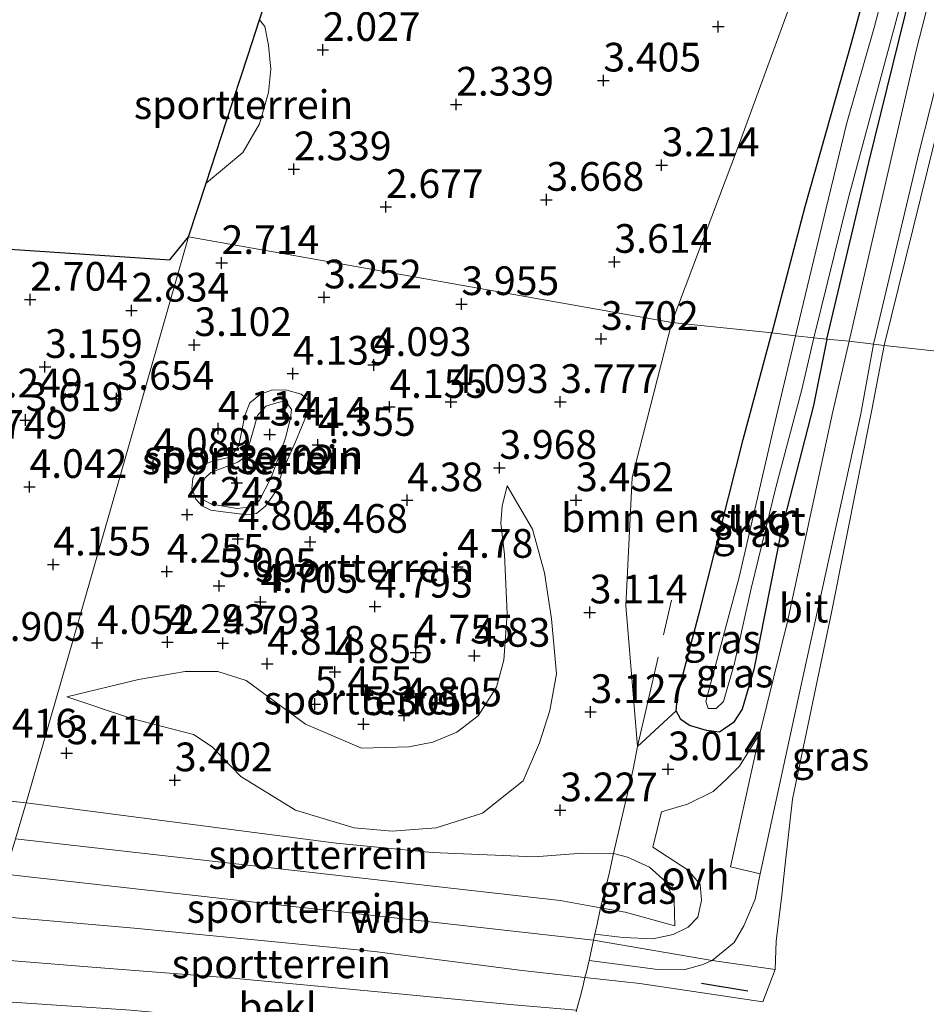
# Model space of a CAD drawing. Units: metres. Extents: x 120000 to 130008, y 412500 to 418751.
# Drawn here: x 120617 to 120696, y 414813 to 414899 of the extents above; entities that cross this region are included whole.
import ezdxf
from ezdxf.enums import TextEntityAlignment as Align

# ---------------------------------------------------------------- set-up
doc = ezdxf.new("R2010")
doc.units = ezdxf.units.M
doc.linetypes.add('IE-TERREINAFSCHEIDING', pattern=[10, 8, -2])
doc.layers.get('0').update_dxf_attribs({"lineweight": 25})
for name, color, linetype, lineweight in [('B-ME-GR-BOMENSTRUIKEN-GV-B6', 93, 'Continuous', 18), ('B-ME-GW-HOOGTEPUNT-S-B1', 10, 'Continuous', 25), ('B-ME-GW-INSTEEKWATERGANG-L-B1', 10, 'Continuous', 25), ('B-ME-GW-KRUINLIJN-L-B1', 93, 'Continuous', 18), ('B-ME-GW-TEENLIJN-L-B1', 93, 'Continuous', 18), ('B-ME-IE-GRASLAND-GV-B6', 93, 'Continuous', 18), ('B-ME-IE-GRONDWERKLIJN-GROND_INGERICHT-GV-B6', 253, 'Continuous', 18), ('B-ME-IE-HULPGEOMETRIE-L-B1', 53, 'Continuous', 18), ('B-ME-IE-TERREINAFSCHEIDING-DOORGANG-L-B1', 8, 'IE-TERREINAFSCHEIDING-KUNSTMATIG-OPEN', 18), ('B-ME-IE-TERREINAFSCHEIDING-RASTERHEKWERK-L-B1', 8, 'IE-TERREINAFSCHEIDING', 18), ('B-ME-IE-TERREINAFSCHEIDING-SCHRIKHEK-L-B1', 10, 'Continuous', 25), ('B-ME-KG-KADASTRAAL-OPNAMEDTMGRENS-L-B1', 10, 'Continuous', 25), ('B-ME-OB-BEKLEDING-GV-B6', 253, 'Continuous', 18), ('B-ME-OG-WATER-GV-B6', 153, 'Continuous', 18), ('B-ME-VH-VERH_SOORT-BITUMEN-GV-B6', 8, 'IE-TERREINAFSCHEIDING-NATUURLIJK-HOUTWAL', 18), ('B-ME-VH-VERH_SOORT-ONVERHARD-GV-B6', 8, 'Continuous', 18)]:
    doc.layers.add(name, color=color, linetype=linetype, lineweight=lineweight)
doc.styles.add('NLCS-ISO', font='NLCS-ISO.TTF')
doc.linetypes.add('IE-TERREINAFSCHEIDING-KUNSTMATIG-OPEN', pattern='A,7,-1.5,[67,NLCS.SHX,S=0.75,R=0,X=0,Y=0],-1.5', length=10)
doc.linetypes.add('IE-TERREINAFSCHEIDING-NATUURLIJK-HOUTWAL', pattern='A,7,-1.5,[67,NLCS.SHX,S=0.75,R=45,X=0,Y=0],-1.5,7,-1.5,[70,NLCS.SHX,S=0.75,R=0,X=0,Y=0],-1.5', length=20)

# ---------------------------------------------------------------- blocks, each defined once
blk = doc.blocks.new('hoogtepunt')
for p, q in [((-0.5, 0), (0.5, 0)), ((0, 0.5), (0, -0.5))]:
    blk.add_line(p, q)

msp = doc.modelspace()

# ---------------------------------------------------------------- linework, layer by layer
at = {"layer": 'B-ME-GR-BOMENSTRUIKEN-GV-B6'}
for points in [[(120694.588, 414914.005, 1.59), (120689.795, 414896.516, 1.925), (120685.759, 414882.26, 1.98), (120682.887, 414871.31, 2.235), (120674.165, 414872.191, 3.258), (120679.981, 414887.578, 2.742), (120684.966, 414901.249, 2.779)], [(120682.887, 414871.31, 2.235), (120680.377, 414862.018, 2.326), (120676.631, 414847.186, 2.476), (120674.892, 414840.613, 2.701), (120674.632, 414839.368, 2.701), (120674.564, 414838.381, 2.741), (120671.174, 414835.264, 3.028), (120670.165, 414847.535, 2.971), (120670.713, 414858.681, 3.246), (120674.165, 414872.191, 3.258), (120682.887, 414871.31, 2.235)]]:
    msp.add_polyline3d(points, dxfattribs=at)
at = {"layer": 'B-ME-GW-INSTEEKWATERGANG-L-B1'}
for points in [[(120694.588, 414914.005, 1.59), (120689.795, 414896.516, 1.925), (120685.759, 414882.26, 1.98), (120682.887, 414871.31, 2.235)], [(120687.683, 414870.734, 2.376), (120691.353, 414886.131, 2.074), (120695.592, 414903.357, 1.849)], [(120678.316, 414836.496, 2.796), (120677.187, 414836.649, 2.761), (120675.722, 414837.094, 2.746), (120674.968, 414837.621, 2.751), (120674.564, 414838.381, 2.741), (120674.632, 414839.368, 2.701), (120674.892, 414840.613, 2.701), (120676.631, 414847.186, 2.476), (120680.377, 414862.018, 2.326), (120682.887, 414871.31, 2.235)], [(120687.683, 414870.734, 2.376), (120686.529, 414864.965, 2.446), (120683.695, 414854.019, 2.411), (120681.323, 414841.967, 2.681), (120680.315, 414838.512, 2.701), (120679.543, 414837.355, 2.761), (120678.316, 414836.496, 2.796)]]:
    msp.add_polyline3d(points, dxfattribs=at)
at = {"layer": 'B-ME-GW-KRUINLIJN-L-B1'}
for points in [[(120674.165, 414872.191, 3.258), (120679.981, 414887.578, 2.742), (120684.966, 414901.249, 2.779)], [(120633.595, 414884.34, 2.065), (120636.781, 414886.999, 2.013), (120638.242, 414889.504, 1.826), (120639.025, 414892.242, 1.588), (120639.243, 414894.268, 1.588), (120639.031, 414896.364, 1.413), (120638.696, 414897.982, 1.388), (120638.242, 414898.558, 1.338)], [(120671.174, 414835.264, 3.028), (120670.165, 414847.535, 2.971), (120670.713, 414858.681, 3.246), (120674.165, 414872.191, 3.258)], [(120637.973, 414855.568, 4.4), (120637.139, 414855.429, 4.415), (120636.03, 414855.581, 4.405), (120635.062, 414855.709, 4.4), (120634.014, 414855.859, 4.39), (120633.215, 414856.225, 4.345), (120632.685, 414856.807, 4.33), (120632.346, 414857.727, 4.295), (120632.43, 414858.594, 4.29), (120632.711, 414859.214, 4.325), (120633.108, 414859.668, 4.34), (120634.05, 414860.088, 4.315), (120635.537, 414860.431, 4.31), (120635.972, 414860.804, 4.3), (120636.436, 414861.479, 4.24), (120636.953, 414864.095, 4.09), (120637.389, 414865.196, 4.055), (120638.32, 414865.94, 4.085), (120639.363, 414866.336, 4.145), (120640.637, 414866.301, 4.15), (120641.881, 414865.942, 4.175), (120642.474, 414865.4, 4.185), (120642.641, 414864.849, 4.21), (120641.945, 414863.128, 4.26), (120641.383, 414861.808, 4.325), (120640.346, 414859.448, 4.32), (120639.58, 414857.365, 4.31), (120638.779, 414856.193, 4.355), (120637.973, 414855.568, 4.4)], [(120621.439, 414839.579, 3.554), (120627.694, 414841.091, 4.054), (120631.756, 414841.806, 4.464), (120634.606, 414841.801, 4.764), (120637.094, 414840.998, 4.914), (120642.26, 414837.197, 5.397), (120647.134, 414835.129, 5.322), (120651.246, 414835.242, 4.924), (120653.341, 414835.629, 4.794), (120655.43, 414836.503, 4.829), (120657.31, 414837.925, 4.694), (120658.893, 414840.42, 4.659), (120659.527, 414842.786, 4.617), (120659.829, 414846.83, 4.774), (120659.578, 414851.985, 4.823), (120659.259, 414854.707, 4.499), (120659.383, 414856.189, 4.39), (120659.823, 414857.971, 4.192)], [(120616.979, 414827.219, 3.909), (120644.097, 414824.136, 3.95), (120664.45, 414821.848, 3.982), (120667.957, 414821.214, 3.991), (120670.11, 414820.825, 3.996), (120674.421, 414819.648, 3.9)], [(120616.039, 414824.141, 3.93), (120641.694, 414821.261, 3.997), (120667.35, 414818.382, 4.064), (120677.686, 414816.617, 4.137), (120683.174, 414815.832, 4.303)], [(120614.932, 414820.516, 4.108), (120627.306, 414819.439, 4.173), (120648.273, 414817.395, 4.023), (120661.127, 414815.734, 3.964), (120666.603, 414815.139, 3.925), (120671.389, 414814.619, 3.89), (120682.097, 414813.017, 4.137)]]:
    msp.add_polyline3d(points, dxfattribs=at)
at = {"layer": 'B-ME-GW-TEENLIJN-L-B1'}
for p, q in [((120674.564, 414838.381, 2.741), (120671.174, 414835.264, 3.028)), ((120612.869, 414830.884, 3.408), (120617.911, 414830.34, 3.424))]:
    msp.add_line(p, q, dxfattribs=at)
for points in [[(120810.772, 415204.687, 1.678), (120804.14, 415190.221, 1.609), (120795.496, 415169.282, 1.509), (120788.727, 415152.393, 1.609), (120776.648, 415120.877, 1.566), (120766.367, 415094.607, 1.451), (120755.567, 415065.417, 1.549), (120743.251, 415032.809, 1.456), (120731.139, 414999.351, 1.529), (120721.869, 414972.509, 1.46), (120713.674, 414946.322, 1.57), (120706.649, 414922.304, 1.932), (120699.625, 414898.286, 2.293), (120692.679, 414870.196, 2.642)], [(120682.097, 414813.017, 4.137), (120683.174, 414815.832, 4.303), (120683.267, 414818.297, 4.095), (120683.745, 414822.3, 3.608), (120684.042, 414825.013, 3.566), (120684.689, 414830.669, 3.36), (120688.1, 414846.926, 2.911), (120691.586, 414864.583, 2.672), (120692.679, 414870.196, 2.642)], [(120637.279, 414856.113, 4.005), (120636.285, 414855.999, 4.005), (120634.048, 414856.364, 3.975), (120633.391, 414856.726, 3.96), (120633.224, 414857.298, 3.925), (120633.29, 414858.206, 3.94), (120633.484, 414858.646, 3.955), (120634.004, 414859.138, 3.955), (120636.355, 414860.024, 3.96), (120636.789, 414860.356, 3.955), (120637.146, 414860.812, 3.955), (120638.066, 414864.085, 3.75), (120638.797, 414864.915, 3.695), (120639.757, 414865.212, 3.745), (120640.204, 414865.301, 3.745), (120640.704, 414865.084, 3.745), (120641.016, 414864.631, 3.755), (120640.934, 414863.864, 3.75), (120640.502, 414862.156, 3.79), (120640.17, 414861.133, 3.85), (120639.253, 414858.689, 3.865), (120638.205, 414856.654, 3.965), (120637.279, 414856.113, 4.005)], [(120659.823, 414857.971, 4.192), (120662.045, 414854.189, 3.852), (120663.082, 414850.383, 3.736), (120663.693, 414846.39, 3.618), (120664.114, 414841.586, 3.39), (120663.546, 414838.404, 3.44), (120662.63, 414835.565, 3.542), (120661.214, 414832.262, 3.447), (120657.688, 414829.449, 3.396), (120653.643, 414828.177, 3.416), (120649.803, 414827.874, 3.431), (120646.489, 414828.167, 3.464), (120641.382, 414829.72, 3.528), (120636.617, 414832.656, 3.543), (120634.109, 414835.228, 3.454), (120632.489, 414836.318, 3.434), (120627.095, 414837.698, 3.534), (120621.439, 414839.579, 3.554)], [(120617.911, 414830.34, 3.424), (120644.928, 414826.835, 3.464), (120653.275, 414826.022, 3.37), (120662.208, 414825.637, 3.264), (120666.37, 414825.972, 3.026), (120669.088, 414825.949, 2.901), (120670.318, 414825.615, 3.046), (120672.216, 414824.753, 3.186), (120673.618, 414823.511, 3.274), (120674.388, 414821.852, 3.486), (120674.421, 414819.648, 3.9)]]:
    msp.add_polyline3d(points, dxfattribs=at)
at = {"layer": 'B-ME-IE-GRASLAND-GV-B6'}
for points in [[(120706.649, 414922.304, 1.932), (120699.625, 414898.286, 2.293), (120692.679, 414870.196, 2.642), (120691.743, 414870.297, 2.532), (120695.711, 414887.072, 2.354), (120700.526, 414905.982, 2.115)], [(120721.432, 414913.152, 10.227), (120713.931, 414885.417, 10.51), (120710.122, 414868.316, 10.743), (120692.679, 414870.196, 2.642), (120699.625, 414898.286, 2.293), (120706.649, 414922.304, 1.932)], [(120693.594, 414904.767, 1.111), (120691.828, 414897.975, 1.111), (120689.43, 414889.583, 1.111), (120687.603, 414882.045, 1.111), (120684.952, 414871.028, 1.111), (120682.887, 414871.31, 2.235), (120685.759, 414882.26, 1.98), (120689.795, 414896.516, 1.925), (120694.588, 414914.005, 1.59)], [(120699.252, 414910.619, 1.97), (120695.483, 414896.001, 2.242), (120691.704, 414879.665, 2.276), (120689.627, 414870.559, 2.498), (120687.683, 414870.734, 2.376), (120691.353, 414886.131, 2.074), (120695.592, 414903.357, 1.849)], [(120695.592, 414903.357, 1.849), (120691.353, 414886.131, 2.074), (120687.683, 414870.734, 2.376), (120686.537, 414870.858, 1.111), (120689.543, 414882.977, 1.081), (120694.301, 414900.674, 1.091)], [(120684.952, 414871.028, 1.111), (120683.041, 414862.972, 1.111), (120680.053, 414850.022, 1.111), (120677.143, 414839.175, 1.821), (120677.349, 414838.582, 1.866), (120678.037, 414838.583, 1.876), (120678.661, 414839.193, 1.886), (120679.643, 414842.505, 1.636), (120681.098, 414849.022, 1.111), (120683.267, 414857.947, 1.111), (120685.503, 414866.364, 1.111), (120686.537, 414870.858, 1.111), (120687.683, 414870.734, 2.376), (120686.529, 414864.965, 2.446), (120683.695, 414854.019, 2.411), (120681.323, 414841.967, 2.681), (120680.315, 414838.512, 2.701), (120679.543, 414837.355, 2.761), (120678.316, 414836.496, 2.796), (120677.187, 414836.649, 2.761), (120675.722, 414837.094, 2.746), (120674.968, 414837.621, 2.751), (120674.564, 414838.381, 2.741), (120674.632, 414839.368, 2.701), (120674.892, 414840.613, 2.701), (120676.631, 414847.186, 2.476), (120680.377, 414862.018, 2.326), (120682.887, 414871.31, 2.235), (120684.952, 414871.028, 1.111)], [(120665.878, 414812.284, 3.09), (120666.275, 414813.74, 3.528), (120666.476, 414814.588, 3.781), (120666.603, 414815.139, 3.925), (120671.389, 414814.619, 3.89), (120682.097, 414813.017, 4.137), (120683.174, 414815.832, 4.303), (120683.267, 414818.297, 4.095), (120683.745, 414822.3, 3.608), (120684.042, 414825.013, 3.566), (120684.689, 414830.669, 3.36), (120688.1, 414846.926, 2.911), (120691.586, 414864.583, 2.672), (120692.679, 414870.196, 2.642), (120710.122, 414868.316, 10.743)], [(120692.679, 414870.196, 2.642), (120691.586, 414864.583, 2.672), (120688.1, 414846.926, 2.911), (120684.689, 414830.669, 3.36), (120684.042, 414825.013, 3.566), (120683.745, 414822.3, 3.608), (120683.267, 414818.297, 4.095), (120683.174, 414815.832, 4.303), (120682.097, 414813.017, 4.137), (120671.389, 414814.619, 3.89), (120666.603, 414815.139, 3.925), (120666.75, 414815.643, 4.064), (120666.962, 414816.613, 4.209), (120672.94, 414815.832, 4.257), (120675.227, 414815.809, 4.117), (120676.778, 414816.236, 4.192), (120677.686, 414816.617, 4.137), (120679.603, 414818.197, 4.027), (120680.452, 414819.651, 3.692), (120681.426, 414821.947, 3.237), (120681.869, 414824.166, 3.091), (120685.624, 414841.419, 2.865), (120690.629, 414864.233, 2.621), (120691.743, 414870.297, 2.532), (120692.679, 414870.196, 2.642)], [(120689.627, 414870.559, 2.498), (120688.206, 414864.451, 2.646), (120684.259, 414846.139, 2.8), (120681.833, 414836.402, 2.736), (120680.055, 414833.557, 2.751), (120678.889, 414832.355, 2.771), (120677.76, 414831.341, 2.832), (120675.544, 414830.249, 2.827), (120673.259, 414829.563, 2.892), (120672.526, 414826.487, 2.982), (120675.608, 414824.5, 3.037), (120676.646, 414823.237, 3.092), (120676.769, 414821.837, 3.232), (120676.446, 414820.389, 3.502), (120675.592, 414819.522, 3.822), (120674.299, 414818.87, 4.032), (120672.529, 414818.514, 4.137), (120669.921, 414818.627, 4.157), (120667.465, 414818.908, 4.119), (120667.658, 414819.787, 4.064), (120667.957, 414821.214, 3.991), (120670.11, 414820.825, 3.996), (120674.421, 414819.648, 3.9), (120674.388, 414821.852, 3.486), (120673.618, 414823.511, 3.274), (120672.216, 414824.753, 3.186), (120670.318, 414825.615, 3.046), (120669.088, 414825.949, 2.901), (120670.797, 414833.293, 2.7), (120671.174, 414835.264, 3.028), (120674.564, 414838.381, 2.741), (120674.968, 414837.621, 2.751), (120675.722, 414837.094, 2.746), (120677.187, 414836.649, 2.761), (120678.316, 414836.496, 2.796), (120679.543, 414837.355, 2.761), (120680.315, 414838.512, 2.701), (120681.323, 414841.967, 2.681), (120683.695, 414854.019, 2.411), (120686.529, 414864.965, 2.446), (120687.683, 414870.734, 2.376), (120689.627, 414870.559, 2.498)], [(120674.421, 414819.648, 3.9), (120670.11, 414820.825, 3.996), (120667.957, 414821.214, 3.991), (120668.67, 414824.05, 3.497), (120669.088, 414825.949, 2.901), (120670.318, 414825.615, 3.046), (120672.216, 414824.753, 3.186), (120673.618, 414823.511, 3.274), (120674.388, 414821.852, 3.486), (120674.421, 414819.648, 3.9)]]:
    msp.add_polyline3d(points, dxfattribs=at)
at = {"layer": 'B-ME-IE-GRONDWERKLIJN-GROND_INGERICHT-GV-B6'}
for points in [[(120684.966, 414901.249, 2.779), (120679.981, 414887.578, 2.742), (120674.165, 414872.191, 3.258), (120632.061, 414879.647, 2.421), (120633.595, 414884.34, 2.065), (120636.781, 414886.999, 2.013), (120638.242, 414889.504, 1.826), (120639.025, 414892.242, 1.588), (120639.243, 414894.268, 1.588), (120639.031, 414896.364, 1.413), (120638.696, 414897.982, 1.388), (120638.242, 414898.558, 1.338), (120646.821, 414924.808, 1.487)], [(120633.595, 414884.34, 2.065), (120635.335, 414889.663, 1.243), (120637.222, 414895.437, 1.142), (120638.242, 414898.558, 1.338), (120638.696, 414897.982, 1.388), (120639.031, 414896.364, 1.413), (120639.243, 414894.268, 1.588), (120639.025, 414892.242, 1.588), (120638.242, 414889.504, 1.826), (120636.781, 414886.999, 2.013), (120633.595, 414884.34, 2.065)], [(120610.344, 414879.001, 2.281), (120630.416, 414877.666, 2.595), (120632.061, 414879.647, 2.421)], [(120632.061, 414879.647, 2.421), (120626.173, 414859.129, 4.138), (120622.026, 414844.679, 3.955), (120617.911, 414830.34, 3.424), (120612.869, 414830.884, 3.408)], [(120674.165, 414872.191, 3.258), (120670.713, 414858.681, 3.246), (120670.165, 414847.535, 2.971), (120671.174, 414835.264, 3.028), (120670.797, 414833.293, 2.7), (120669.088, 414825.949, 2.901), (120666.37, 414825.972, 3.026), (120662.208, 414825.637, 3.264), (120653.275, 414826.022, 3.37), (120644.928, 414826.835, 3.464), (120617.911, 414830.34, 3.424), (120622.026, 414844.679, 3.955), (120626.173, 414859.129, 4.138), (120632.061, 414879.647, 2.421), (120674.165, 414872.191, 3.258)], [(120637.139, 414855.429, 4.415), (120636.03, 414855.581, 4.405), (120635.062, 414855.709, 4.4), (120634.014, 414855.859, 4.39), (120633.215, 414856.225, 4.345), (120632.685, 414856.807, 4.33), (120632.346, 414857.727, 4.295), (120632.43, 414858.594, 4.29), (120632.711, 414859.214, 4.325), (120633.108, 414859.668, 4.34), (120634.05, 414860.088, 4.315), (120635.537, 414860.431, 4.31), (120635.972, 414860.804, 4.3), (120636.436, 414861.479, 4.24), (120636.953, 414864.095, 4.09), (120637.389, 414865.196, 4.055), (120638.32, 414865.94, 4.085), (120639.363, 414866.336, 4.145), (120640.637, 414866.301, 4.15), (120641.881, 414865.942, 4.175), (120642.474, 414865.4, 4.185), (120642.641, 414864.849, 4.21), (120641.945, 414863.128, 4.26), (120641.383, 414861.808, 4.325), (120640.346, 414859.448, 4.32), (120639.58, 414857.365, 4.31), (120638.779, 414856.193, 4.355), (120637.973, 414855.568, 4.4), (120637.139, 414855.429, 4.415)], [(120637.139, 414855.429, 4.415), (120637.973, 414855.568, 4.4), (120638.779, 414856.193, 4.355), (120639.58, 414857.365, 4.31), (120640.346, 414859.448, 4.32), (120641.383, 414861.808, 4.325), (120641.945, 414863.128, 4.26), (120642.641, 414864.849, 4.21), (120642.474, 414865.4, 4.185), (120641.881, 414865.942, 4.175), (120640.637, 414866.301, 4.15), (120639.363, 414866.336, 4.145), (120638.32, 414865.94, 4.085), (120637.389, 414865.196, 4.055), (120636.953, 414864.095, 4.09), (120636.436, 414861.479, 4.24), (120635.972, 414860.804, 4.3), (120635.537, 414860.431, 4.31), (120634.05, 414860.088, 4.315), (120633.108, 414859.668, 4.34), (120632.711, 414859.214, 4.325), (120632.43, 414858.594, 4.29), (120632.346, 414857.727, 4.295), (120632.685, 414856.807, 4.33), (120633.215, 414856.225, 4.345), (120634.014, 414855.859, 4.39), (120635.062, 414855.709, 4.4), (120636.03, 414855.581, 4.405), (120637.139, 414855.429, 4.415)], [(120636.285, 414855.999, 4.005), (120634.048, 414856.364, 3.975), (120633.391, 414856.726, 3.96), (120633.224, 414857.298, 3.925), (120633.29, 414858.206, 3.94), (120633.484, 414858.646, 3.955), (120634.004, 414859.138, 3.955), (120636.355, 414860.024, 3.96), (120636.789, 414860.356, 3.955), (120637.146, 414860.812, 3.955), (120638.066, 414864.085, 3.75), (120638.797, 414864.915, 3.695), (120639.757, 414865.212, 3.745), (120640.204, 414865.301, 3.745), (120640.704, 414865.084, 3.745), (120641.016, 414864.631, 3.755), (120640.934, 414863.864, 3.75), (120640.502, 414862.156, 3.79), (120640.17, 414861.133, 3.85), (120639.253, 414858.689, 3.865), (120638.205, 414856.654, 3.965), (120637.279, 414856.113, 4.005), (120636.285, 414855.999, 4.005)], [(120636.285, 414855.999, 4.005), (120637.279, 414856.113, 4.005), (120638.205, 414856.654, 3.965), (120639.253, 414858.689, 3.865), (120640.17, 414861.133, 3.85), (120640.502, 414862.156, 3.79), (120640.934, 414863.864, 3.75), (120641.016, 414864.631, 3.755), (120640.704, 414865.084, 3.745), (120640.204, 414865.301, 3.745), (120639.757, 414865.212, 3.745), (120638.797, 414864.915, 3.695), (120638.066, 414864.085, 3.75), (120637.146, 414860.812, 3.955), (120636.789, 414860.356, 3.955), (120636.355, 414860.024, 3.96), (120634.004, 414859.138, 3.955), (120633.484, 414858.646, 3.955), (120633.29, 414858.206, 3.94), (120633.224, 414857.298, 3.925), (120633.391, 414856.726, 3.96), (120634.048, 414856.364, 3.975), (120636.285, 414855.999, 4.005)], [(120621.439, 414839.579, 3.554), (120627.694, 414841.091, 4.054), (120631.756, 414841.806, 4.464), (120634.606, 414841.801, 4.764), (120637.094, 414840.998, 4.914), (120642.26, 414837.197, 5.397), (120647.134, 414835.129, 5.322), (120651.246, 414835.242, 4.924), (120653.341, 414835.629, 4.794), (120655.43, 414836.503, 4.829), (120657.31, 414837.925, 4.694), (120658.893, 414840.42, 4.659), (120659.527, 414842.786, 4.617), (120659.829, 414846.83, 4.774), (120659.578, 414851.985, 4.823), (120659.259, 414854.707, 4.499), (120659.383, 414856.189, 4.39), (120659.823, 414857.971, 4.192), (120662.045, 414854.189, 3.852), (120663.082, 414850.383, 3.736), (120663.693, 414846.39, 3.618), (120664.114, 414841.586, 3.39), (120663.546, 414838.404, 3.44), (120662.63, 414835.565, 3.542), (120661.214, 414832.262, 3.447), (120657.688, 414829.449, 3.396), (120653.643, 414828.177, 3.416), (120649.803, 414827.874, 3.431), (120646.489, 414828.167, 3.464), (120641.382, 414829.72, 3.528), (120636.617, 414832.656, 3.543), (120634.109, 414835.228, 3.454), (120632.489, 414836.318, 3.434), (120627.095, 414837.698, 3.534), (120621.439, 414839.579, 3.554)], [(120621.439, 414839.579, 3.554), (120627.095, 414837.698, 3.534), (120632.489, 414836.318, 3.434), (120634.109, 414835.228, 3.454), (120636.617, 414832.656, 3.543), (120641.382, 414829.72, 3.528), (120646.489, 414828.167, 3.464), (120649.803, 414827.874, 3.431), (120653.643, 414828.177, 3.416), (120657.688, 414829.449, 3.396), (120661.214, 414832.262, 3.447), (120662.63, 414835.565, 3.542), (120663.546, 414838.404, 3.44), (120664.114, 414841.586, 3.39), (120663.693, 414846.39, 3.618), (120663.082, 414850.383, 3.736), (120662.045, 414854.189, 3.852), (120659.823, 414857.971, 4.192), (120659.383, 414856.189, 4.39), (120659.259, 414854.707, 4.499), (120659.578, 414851.985, 4.823), (120659.829, 414846.83, 4.774), (120659.527, 414842.786, 4.617), (120658.893, 414840.42, 4.659), (120657.31, 414837.925, 4.694), (120655.43, 414836.503, 4.829), (120653.341, 414835.629, 4.794), (120651.246, 414835.242, 4.924), (120647.134, 414835.129, 5.322), (120642.26, 414837.197, 5.397), (120637.094, 414840.998, 4.914), (120634.606, 414841.801, 4.764), (120631.756, 414841.806, 4.464), (120627.694, 414841.091, 4.054), (120621.439, 414839.579, 3.554)], [(120612.869, 414830.884, 3.408), (120617.911, 414830.34, 3.424), (120616.979, 414827.219, 3.909)], [(120669.088, 414825.949, 2.901), (120668.67, 414824.05, 3.497), (120667.957, 414821.214, 3.991), (120664.45, 414821.848, 3.982), (120644.097, 414824.136, 3.95), (120616.979, 414827.219, 3.909), (120617.911, 414830.34, 3.424), (120644.928, 414826.835, 3.464), (120653.275, 414826.022, 3.37), (120662.208, 414825.637, 3.264), (120666.37, 414825.972, 3.026), (120669.088, 414825.949, 2.901)], [(120667.957, 414821.214, 3.991), (120667.658, 414819.787, 4.064), (120667.465, 414818.908, 4.119), (120667.35, 414818.382, 4.064), (120666.962, 414816.613, 4.209), (120666.75, 414815.643, 4.064), (120666.603, 414815.139, 3.925), (120661.127, 414815.734, 3.964), (120648.273, 414817.395, 4.023), (120627.306, 414819.439, 4.173), (120614.932, 414820.516, 4.108), (120616.979, 414827.219, 3.909), (120644.097, 414824.136, 3.95), (120664.45, 414821.848, 3.982), (120667.957, 414821.214, 3.991)], [(120666.603, 414815.139, 3.925), (120666.476, 414814.588, 3.781), (120666.275, 414813.74, 3.528), (120665.878, 414812.284, 3.09), (120660.394, 414812.764, 3.207), (120648.275, 414813.92, 3.227), (120635.597, 414815.121, 3.067), (120623.289, 414816.065, 2.904), (120613.933, 414816.811, 2.911), (120614.932, 414820.516, 4.108), (120627.306, 414819.439, 4.173), (120648.273, 414817.395, 4.023), (120661.127, 414815.734, 3.964), (120666.603, 414815.139, 3.925)]]:
    msp.add_polyline3d(points, dxfattribs=at)
at = {"layer": 'B-ME-IE-HULPGEOMETRIE-L-B1'}
msp.add_polyline3d([(120616.979, 414827.219, 3.909), (120617.911, 414830.34, 3.424), (120622.026, 414844.679, 3.955), (120626.173, 414859.129, 4.138), (120632.061, 414879.647, 2.421), (120674.165, 414872.191, 3.258), (120682.887, 414871.31, 2.235), (120684.952, 414871.028, 1.111), (120686.537, 414870.858, 1.111), (120687.683, 414870.734, 2.376), (120689.627, 414870.559, 2.498), (120691.743, 414870.297, 2.532), (120692.679, 414870.196, 2.642), (120710.122, 414868.316, 10.743)], dxfattribs=at)
at = {"layer": 'B-ME-IE-TERREINAFSCHEIDING-DOORGANG-L-B1'}
msp.add_polyline3d([(120666.75, 414815.643, 4.064), (120666.962, 414816.613, 4.209), (120667.35, 414818.382, 4.064), (120667.465, 414818.908, 4.119), (120667.658, 414819.787, 4.064)], dxfattribs=at)
at = {"layer": 'B-ME-IE-TERREINAFSCHEIDING-RASTERHEKWERK-L-B1'}
for points in [[(120667.658, 414819.787, 4.064), (120667.957, 414821.214, 3.991), (120668.67, 414824.05, 3.497), (120669.088, 414825.949, 2.901), (120670.797, 414833.293, 2.7), (120671.174, 414835.264, 3.028), (120674.152, 414848.008, 2.417)], [(120666.75, 414815.643, 4.064), (120666.603, 414815.139, 3.925), (120666.476, 414814.588, 3.781)], [(120663.761, 414803.53, 0.8), (120664.042, 414804.326, 0.8), (120664.206, 414804.863, 1.424), (120664.615, 414806.751, 1.45), (120665.878, 414812.284, 3.09), (120666.275, 414813.74, 3.528), (120666.476, 414814.588, 3.781)]]:
    msp.add_polyline3d(points, dxfattribs=at)
at = {"layer": 'B-ME-IE-TERREINAFSCHEIDING-SCHRIKHEK-L-B1'}
msp.add_line((120680.805, 414813.956, 4.142), (120676.763, 414814.62, 4.204), dxfattribs=at)
at = {"layer": 'B-ME-KG-KADASTRAAL-OPNAMEDTMGRENS-L-B1'}
for points in [[(120632.061, 414879.647, 2.421), (120633.595, 414884.34, 2.065), (120635.335, 414889.663, 1.243), (120637.222, 414895.437, 1.142), (120638.242, 414898.558, 1.338), (120646.821, 414924.808, 1.487), (120654.186, 414947.342, 1.437), (120658.419, 414960.295, 1.476), (120662.588, 414973.051, 1.638), (120669.614, 414994.548, 1.446), (120671.473, 415000.236, 1.203), (120674.581, 415009.748, 0.173), (120678.287, 415021.086, 0.173), (120679.889, 415025.988, 0.962), (120690.892, 415059.656, 1.213), (120701.896, 415093.324, 2.264), (120707.494, 415110.451, 2.9), (120710.502, 415119.658, 2.9), (120715.177, 415133.96, 2.734), (120715.911, 415136.207, 2.734), (120717.161, 415140.033, 2.677), (120725.079, 415164.26, 2.744), (120728.633, 415175.133, 2.611), (120730.771, 415179.932, 2.546)], [(120550.128, 414883.005, 1.337), (120570.2, 414881.67, 1.652), (120590.272, 414880.335, 1.966), (120610.344, 414879.001, 2.281), (120630.416, 414877.666, 2.595), (120632.061, 414879.647, 2.421)]]:
    msp.add_polyline3d(points, dxfattribs=at)
at = {"layer": 'B-ME-OB-BEKLEDING-GV-B6'}
for points in [[(120665.878, 414812.284, 3.09), (120664.615, 414806.751, 1.45), (120661.629, 414807.359, 1.402), (120661.281, 414807, 0.8), (120650.679, 414809.149, 1.365), (120645.535, 414810.542, 1.368), (120635.787, 414811.464, 1.338), (120627.018, 414812.289, 1.332), (120612.767, 414813.248, 1.306), (120613.933, 414816.811, 2.911), (120623.289, 414816.065, 2.904), (120635.597, 414815.121, 3.067), (120648.275, 414813.92, 3.227), (120660.394, 414812.764, 3.207), (120665.878, 414812.284, 3.09)], [(120612.767, 414813.248, 1.306), (120627.018, 414812.289, 1.332), (120635.787, 414811.464, 1.338), (120645.535, 414810.542, 1.368), (120650.679, 414809.149, 1.365), (120661.281, 414807, 0.8)]]:
    msp.add_polyline3d(points, dxfattribs=at)
at = {"layer": 'B-ME-OG-WATER-GV-B6'}
for points in [[(120694.301, 414900.674, 1.091), (120689.543, 414882.977, 1.081), (120686.537, 414870.858, 1.111), (120684.952, 414871.028, 1.111), (120687.603, 414882.045, 1.111), (120689.43, 414889.583, 1.111), (120691.828, 414897.975, 1.111), (120693.594, 414904.767, 1.111)], [(120686.537, 414870.858, 1.111), (120685.503, 414866.364, 1.111), (120683.267, 414857.947, 1.111), (120681.098, 414849.022, 1.111), (120679.643, 414842.505, 1.636), (120678.661, 414839.193, 1.886), (120678.037, 414838.583, 1.876), (120677.349, 414838.582, 1.866), (120677.143, 414839.175, 1.821), (120680.053, 414850.022, 1.111), (120683.041, 414862.972, 1.111), (120684.952, 414871.028, 1.111), (120686.537, 414870.858, 1.111)]]:
    msp.add_polyline3d(points, dxfattribs=at)
at = {"layer": 'B-ME-VH-VERH_SOORT-BITUMEN-GV-B6'}
for points in [[(120700.526, 414905.982, 2.115), (120695.711, 414887.072, 2.354), (120691.743, 414870.297, 2.532), (120689.627, 414870.559, 2.498), (120691.704, 414879.665, 2.276), (120695.483, 414896.001, 2.242), (120699.252, 414910.619, 1.97)], [(120691.743, 414870.297, 2.532), (120690.629, 414864.233, 2.621), (120685.624, 414841.419, 2.865), (120681.869, 414824.166, 3.091), (120679.28, 414824.769, 3.041), (120681.833, 414836.402, 2.736), (120684.259, 414846.139, 2.8), (120688.206, 414864.451, 2.646), (120689.627, 414870.559, 2.498), (120691.743, 414870.297, 2.532)]]:
    msp.add_polyline3d(points, dxfattribs=at)
at = {"layer": 'B-ME-VH-VERH_SOORT-ONVERHARD-GV-B6'}
msp.add_polyline3d([(120681.869, 414824.166, 3.091), (120681.426, 414821.947, 3.237), (120680.452, 414819.651, 3.692), (120679.603, 414818.197, 4.027), (120677.686, 414816.617, 4.137), (120676.778, 414816.236, 4.192), (120675.227, 414815.809, 4.117), (120672.94, 414815.832, 4.257), (120666.962, 414816.613, 4.209), (120667.35, 414818.382, 4.064), (120667.465, 414818.908, 4.119), (120669.921, 414818.627, 4.157), (120672.529, 414818.514, 4.137), (120674.299, 414818.87, 4.032), (120675.592, 414819.522, 3.822), (120676.446, 414820.389, 3.502), (120676.769, 414821.837, 3.232), (120676.646, 414823.237, 3.092), (120675.608, 414824.5, 3.037), (120672.526, 414826.487, 2.982), (120673.259, 414829.563, 2.892), (120675.544, 414830.249, 2.827), (120677.76, 414831.341, 2.832), (120678.889, 414832.355, 2.771), (120680.055, 414833.557, 2.751), (120681.833, 414836.402, 2.736), (120679.28, 414824.769, 3.041), (120681.869, 414824.166, 3.091)], dxfattribs=at)

# ---------------------------------------------------------------- block references
at = {"layer": 'B-ME-GW-HOOGTEPUNT-S-B1', "rotation": 90}
for p in [(120678.223, 414897.973, 3.027), (120678.223, 414897.973, 3.027), (120643.756, 414895.947, 2.027), (120643.756, 414895.947, 2.027), (120668.206, 414893.281, 3.405), (120668.206, 414893.281, 3.405), (120655.376, 414891.18, 2.339), (120655.376, 414891.18, 2.339), (120673.284, 414885.903, 3.214), (120673.284, 414885.903, 3.214), (120641.232, 414885.55, 2.339), (120641.232, 414885.55, 2.339), (120663.24, 414882.891, 3.668), (120663.24, 414882.891, 3.668), (120649.254, 414882.267, 2.677), (120649.254, 414882.267, 2.677), (120634.939, 414877.383, 2.714), (120634.939, 414877.383, 2.714), (120669.168, 414877.486, 3.614), (120669.168, 414877.486, 3.614), (120618.265, 414874.188, 2.704), (120618.265, 414874.188, 2.704), (120643.864, 414874.39, 3.252), (120643.864, 414874.39, 3.252), (120655.837, 414873.806, 3.955), (120655.837, 414873.806, 3.955), (120627.09, 414873.237, 2.834), (120627.09, 414873.237, 2.834), (120668.003, 414870.769, 3.702), (120668.003, 414870.769, 3.702), (120632.56, 414870.237, 3.102), (120632.56, 414870.237, 3.102), (120619.549, 414868.328, 3.159), (120619.549, 414868.328, 3.159), (120641.151, 414867.742, 4.139), (120641.151, 414867.742, 4.139), (120648.196, 414868.498, 4.093), (120648.196, 414868.498, 4.093), (120625.782, 414865.556, 3.654), (120625.782, 414865.556, 3.654), (120654.923, 414865.272, 4.093), (120654.923, 414865.272, 4.093), (120664.451, 414865.279, 3.777), (120664.451, 414865.279, 3.777), (120649.56, 414864.849, 4.155), (120649.56, 414864.849, 4.155), (120617.864, 414863.698, 3.619), (120617.864, 414863.698, 3.619), (120634.627, 414862.944, 4.114), (120634.627, 414862.944, 4.114), (120639.133, 414862.438, 3.414), (120639.133, 414862.438, 3.414), (120643.331, 414861.539, 4.355), (120643.331, 414861.539, 4.355), (120628.986, 414859.709, 4.089), (120628.986, 414859.709, 4.089), (120659.145, 414859.537, 3.968), (120659.145, 414859.537, 3.968), (120618.201, 414857.877, 4.042), (120618.201, 414857.877, 4.042), (120636.274, 414858.239, 3.402), (120636.274, 414858.239, 3.402), (120651.106, 414856.714, 4.38), (120651.106, 414856.714, 4.38), (120665.825, 414856.719, 3.452), (120665.825, 414856.719, 3.452), (120631.94, 414855.456, 4.243), (120631.94, 414855.456, 4.243), (120636.351, 414853.351, 4.805), (120636.351, 414853.351, 4.805), (120642.65, 414853.096, 4.468), (120642.65, 414853.096, 4.468), (120620.271, 414851.122, 4.155), (120620.271, 414851.122, 4.155), (120655.479, 414850.921, 4.78), (120655.479, 414850.921, 4.78), (120630.167, 414850.497, 4.255), (120630.167, 414850.497, 4.255), (120634.717, 414849.251, 5.005), (120634.717, 414849.251, 5.005), (120638.32, 414847.869, 4.705), (120638.32, 414847.869, 4.705), (120648.301, 414847.45, 4.793), (120648.301, 414847.45, 4.793), (120667.018, 414846.946, 3.114), (120667.018, 414846.946, 3.114), (120624.1, 414844.278, 4.052), (120624.1, 414844.278, 4.052), (120630.225, 414844.362, 4.293), (120630.225, 414844.362, 4.293), (120635.054, 414844.249, 4.793), (120635.054, 414844.249, 4.793), (120651.863, 414843.449, 4.755), (120651.863, 414843.449, 4.755), (120656.966, 414843.171, 4.83), (120656.966, 414843.171, 4.83), (120638.919, 414842.474, 4.818), (120638.919, 414842.474, 4.818), (120644.816, 414841.753, 4.855), (120644.816, 414841.753, 4.855), (120643.063, 414838.956, 5.455), (120643.063, 414838.956, 5.455), (120650.856, 414837.972, 4.805), (120650.856, 414837.972, 4.805), (120667.089, 414838.266, 3.127), (120667.089, 414838.266, 3.127), (120647.311, 414837.214, 5.305), (120647.311, 414837.214, 5.305), (120621.433, 414834.677, 3.414), (120621.433, 414834.677, 3.414), (120673.839, 414833.283, 3.014), (120673.839, 414833.283, 3.014), (120630.87, 414832.322, 3.402), (120630.87, 414832.322, 3.402), (120664.443, 414829.707, 3.227), (120664.443, 414829.707, 3.227)]:
    msp.add_blockref('hoogtepunt', p, dxfattribs=at)

# ---------------------------------------------------------------- texts
at = {"layer": 'B-ME-GR-BOMENSTRUIKEN-GV-B6', "ltscale": 0.2, "style": 'NLCS-ISO'}
msp.add_text('bmn en strkn', height=2.5, dxfattribs=at).set_placement((120675.036, 414855.186), align=Align.MIDDLE_CENTER)
at = {"layer": 'B-ME-GW-HOOGTEPUNT-S-B1', "ltscale": 0.2, "style": 'NLCS-ISO'}
for s, p in [('2.027', (120643.756, 414895.947, 2.027)), ('2.027', (120643.756, 414895.947, 2.027)), ('3.405', (120668.206, 414893.281, 3.405)), ('3.405', (120668.206, 414893.281, 3.405)), ('2.339', (120655.376, 414891.18, 2.339)), ('2.339', (120655.376, 414891.18, 2.339)), ('2.339', (120641.232, 414885.55, 2.339)), ('2.339', (120641.232, 414885.55, 2.339)), ('3.214', (120673.284, 414885.903, 3.214)), ('3.214', (120673.284, 414885.903, 3.214)), ('2.677', (120649.254, 414882.267, 2.677)), ('2.677', (120649.254, 414882.267, 2.677)), ('3.668', (120663.24, 414882.891, 3.668)), ('3.668', (120663.24, 414882.891, 3.668)), ('2.714', (120634.939, 414877.383, 2.714)), ('2.714', (120634.939, 414877.383, 2.714)), ('3.614', (120669.168, 414877.486, 3.614)), ('3.614', (120669.168, 414877.486, 3.614)), ('3.252', (120643.864, 414874.39, 3.252)), ('3.252', (120643.864, 414874.39, 3.252)), ('2.704', (120618.265, 414874.188, 2.704)), ('2.704', (120618.265, 414874.188, 2.704)), ('3.955', (120655.837, 414873.806, 3.955)), ('3.955', (120655.837, 414873.806, 3.955)), ('2.834', (120627.09, 414873.237, 2.834)), ('2.834', (120627.09, 414873.237, 2.834)), ('3.102', (120632.56, 414870.237, 3.102)), ('3.102', (120632.56, 414870.237, 3.102)), ('3.702', (120668.003, 414870.769, 3.702)), ('3.702', (120668.003, 414870.769, 3.702)), ('4.093', (120648.196, 414868.498, 4.093)), ('4.093', (120648.196, 414868.498, 4.093)), ('3.159', (120619.549, 414868.328, 3.159)), ('3.159', (120619.549, 414868.328, 3.159)), ('4.139', (120641.151, 414867.742, 4.139)), ('4.139', (120641.151, 414867.742, 4.139)), ('3.654', (120625.782, 414865.556, 3.654)), ('3.654', (120625.782, 414865.556, 3.654)), ('4.093', (120654.923, 414865.272, 4.093)), ('4.093', (120654.923, 414865.272, 4.093)), ('3.777', (120664.451, 414865.279, 3.777)), ('3.777', (120664.451, 414865.279, 3.777)), ('3.249', (120614.312, 414864.889, 3.249)), ('3.249', (120614.312, 414864.889, 3.249)), ('4.155', (120649.56, 414864.849, 4.155)), ('4.155', (120649.56, 414864.849, 4.155)), ('3.619', (120617.864, 414863.698, 3.619)), ('3.619', (120617.864, 414863.698, 3.619)), ('4.114', (120634.627, 414862.944, 4.114)), ('4.114', (120634.627, 414862.944, 4.114)), ('3.414', (120639.133, 414862.438, 3.414)), ('3.414', (120639.133, 414862.438, 3.414)), ('4.355', (120643.331, 414861.539, 4.355)), ('4.355', (120643.331, 414861.539, 4.355)), ('3.749', (120612.976, 414861.282, 3.749)), ('3.749', (120612.976, 414861.282, 3.749)), ('4.089', (120628.986, 414859.709, 4.089)), ('4.089', (120628.986, 414859.709, 4.089)), ('3.968', (120659.145, 414859.537, 3.968)), ('3.968', (120659.145, 414859.537, 3.968)), ('3.402', (120636.274, 414858.239, 3.402)), ('3.402', (120636.274, 414858.239, 3.402)), ('4.042', (120618.201, 414857.877, 4.042)), ('4.042', (120618.201, 414857.877, 4.042)), ('4.38', (120651.106, 414856.714, 4.38)), ('4.38', (120651.106, 414856.714, 4.38)), ('3.452', (120665.825, 414856.719, 3.452)), ('3.452', (120665.825, 414856.719, 3.452)), ('4.243', (120631.94, 414855.456, 4.243)), ('4.243', (120631.94, 414855.456, 4.243)), ('4.805', (120636.351, 414853.351, 4.805)), ('4.805', (120636.351, 414853.351, 4.805)), ('4.468', (120642.65, 414853.096, 4.468)), ('4.468', (120642.65, 414853.096, 4.468)), ('4.155', (120620.271, 414851.122, 4.155)), ('4.155', (120620.271, 414851.122, 4.155)), ('4.255', (120630.167, 414850.497, 4.255)), ('4.255', (120630.167, 414850.497, 4.255)), ('4.78', (120655.479, 414850.921, 4.78)), ('4.78', (120655.479, 414850.921, 4.78)), ('5.005', (120634.717, 414849.251, 5.005)), ('5.005', (120634.717, 414849.251, 5.005)), ('4.705', (120638.32, 414847.869, 4.705)), ('4.705', (120638.32, 414847.869, 4.705)), ('4.793', (120648.301, 414847.45, 4.793)), ('4.793', (120648.301, 414847.45, 4.793)), ('3.114', (120667.018, 414846.946, 3.114)), ('3.114', (120667.018, 414846.946, 3.114)), ('4.293', (120630.225, 414844.362, 4.293)), ('4.293', (120630.225, 414844.362, 4.293)), ('3.905', (120614.581, 414843.68, 3.905)), ('3.905', (120614.581, 414843.68, 3.905)), ('4.052', (120624.1, 414844.278, 4.052)), ('4.052', (120624.1, 414844.278, 4.052)), ('4.793', (120635.054, 414844.249, 4.793)), ('4.793', (120635.054, 414844.249, 4.793)), ('4.755', (120651.863, 414843.449, 4.755)), ('4.755', (120651.863, 414843.449, 4.755)), ('4.83', (120656.966, 414843.171, 4.83)), ('4.83', (120656.966, 414843.171, 4.83)), ('4.818', (120638.919, 414842.474, 4.818)), ('4.818', (120638.919, 414842.474, 4.818)), ('4.855', (120644.816, 414841.753, 4.855)), ('4.855', (120644.816, 414841.753, 4.855)), ('5.455', (120643.063, 414838.956, 5.455)), ('5.455', (120643.063, 414838.956, 5.455)), ('4.805', (120650.856, 414837.972, 4.805)), ('4.805', (120650.856, 414837.972, 4.805)), ('3.127', (120667.089, 414838.266, 3.127)), ('3.127', (120667.089, 414838.266, 3.127)), ('5.305', (120647.311, 414837.214, 5.305)), ('5.305', (120647.311, 414837.214, 5.305)), ('3.416', (120613.818, 414835.262, 3.416)), ('3.416', (120613.818, 414835.262, 3.416)), ('3.414', (120621.433, 414834.677, 3.414)), ('3.414', (120621.433, 414834.677, 3.414)), ('3.014', (120673.839, 414833.283, 3.014)), ('3.014', (120673.839, 414833.283, 3.014)), ('3.402', (120630.87, 414832.322, 3.402)), ('3.402', (120630.87, 414832.322, 3.402)), ('3.227', (120664.443, 414829.707, 3.227)), ('3.227', (120664.443, 414829.707, 3.227))]:
    msp.add_text(s, height=2.5, dxfattribs=at).set_placement(p, align=Align.BOTTOM_LEFT)
at = {"layer": 'B-ME-GW-KRUINLIJN-L-B1', "ltscale": 0.2, "style": 'NLCS-ISO'}
msp.add_text('wdb', height=2.5, dxfattribs=at).set_placement((120649.645, 414820.266), align=Align.MIDDLE_CENTER)
at = {"layer": 'B-ME-IE-GRASLAND-GV-B6', "ltscale": 0.2, "style": 'NLCS-ISO'}
for p in [(120681.123, 414853.903), (120678.546, 414844.624), (120679.641, 414841.657), (120688, 414834.412), (120671.189, 414822.799)]:
    msp.add_text('gras', height=2.5, dxfattribs=at).set_placement(p, align=Align.MIDDLE_CENTER)
at = {"layer": 'B-ME-IE-GRONDWERKLIJN-GROND_INGERICHT-GV-B6', "ltscale": 0.2, "style": 'NLCS-ISO'}
for p in [(120636.855, 414891.175), (120637.555, 414860.223), (120637.555, 414860.223), (120637.73, 414860.676), (120637.73, 414860.676), (120647.409, 414850.83), (120648.16, 414839.306), (120648.16, 414839.306), (120643.344, 414825.843), (120641.457, 414821.151), (120640.141, 414816.331)]:
    msp.add_text('sportterrein', height=2.5, dxfattribs=at).set_placement(p, align=Align.MIDDLE_CENTER)
at = {"layer": 'B-ME-OB-BEKLEDING-GV-B6', "ltscale": 0.2, "style": 'NLCS-ISO'}
msp.add_text('bekl', height=2.5, dxfattribs=at).set_placement((120639.822, 414812.555), align=Align.MIDDLE_CENTER)
at = {"layer": 'B-ME-OG-WATER-GV-B6', "ltscale": 0.2, "style": 'NLCS-ISO'}
msp.add_text('sloot', height=2.5, dxfattribs=at).set_placement((120681.847, 414854.899), align=Align.MIDDLE_CENTER)
at = {"layer": 'B-ME-VH-VERH_SOORT-BITUMEN-GV-B6', "ltscale": 0.2, "style": 'NLCS-ISO'}
msp.add_text('bit', height=2.5, dxfattribs=at).set_placement((120685.652, 414847.315), align=Align.MIDDLE_CENTER)
at = {"layer": 'B-ME-VH-VERH_SOORT-ONVERHARD-GV-B6', "ltscale": 0.2, "style": 'NLCS-ISO'}
msp.add_text('ovh', height=2.5, dxfattribs=at).set_placement((120676.243, 414824.026), align=Align.MIDDLE_CENTER)

doc.saveas('drawing.dxf')
